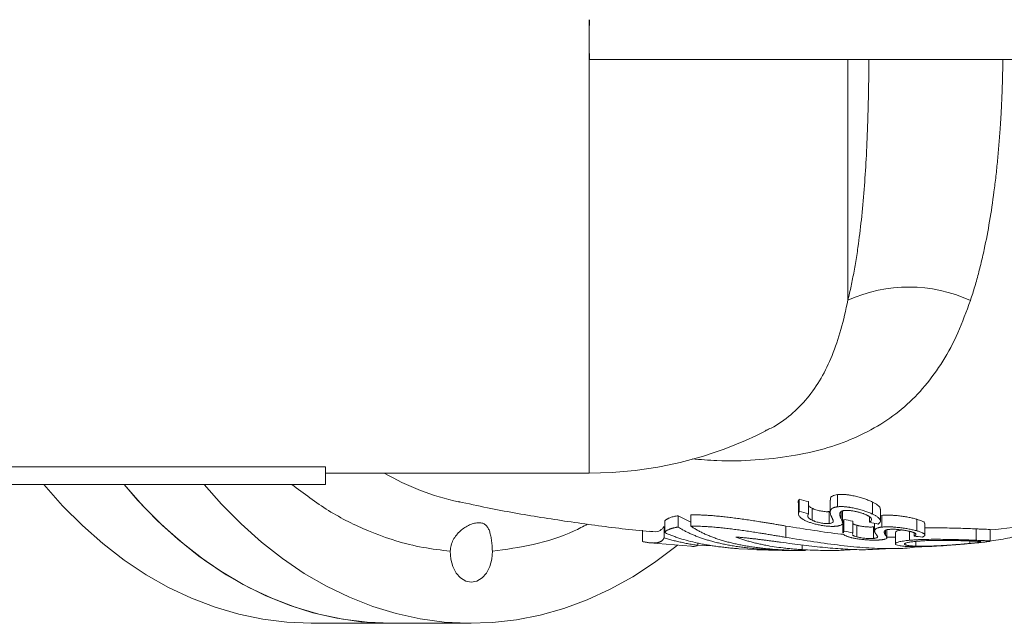
# Model space of a CAD drawing. Units: millimetres. Extents: x 23 to 1413, y 61 to 826.
# Drawn here: x 114 to 288, y 83 to 190 of the extents above; entities that cross this region are included whole.
import ezdxf

# ---------------------------------------------------------------- set-up
doc = ezdxf.new("R2010")
doc.units = ezdxf.units.MM

msp = doc.modelspace()

# ---------------------------------------------------------------- linework, layer by layer
at = {"color": 144, "linetype": 'Continuous', "lineweight": 0}
for p, q in [((214.47, 189.83), (214.47, 186.33)), ((214.47, 186.33), (214.47, 182.83))]:
    msp.add_line(p, q, dxfattribs=at)
at = {"color": 7, "linetype": 'Continuous', "lineweight": 15}
for p, q in [((344.03, 182.83), (214.47, 182.83)), ((260.15, 140.36), (260.15, 182.83)), ((245.54, 117.31), (245.73, 117.39)), ((102.95, 110.95), (167.95, 110.95)), ((167.95, 107.83), (167.95, 110.95)), ((167.95, 109.83), (214.47, 109.83)), ((167.95, 107.83), (102.95, 107.83)), ((258.3, 106.05), (258.3, 103.89)), ((191.46, 104.76), (191.63, 104.72)), ((251.45, 104.78), (251.45, 102.63)), ((251.58, 105.24), (251.58, 103.09)), ((253.19, 102.66), (253.19, 104.8)), ((257.03, 105.06), (257.03, 102.92)), ((264.49, 102.6), (264.49, 104.72)), ((253.86, 101.52), (253.86, 103.63)), ((256.83, 103.04), (257.03, 103.07)), ((256.83, 100.94), (256.83, 103.04)), ((259.18, 101.04), (259.18, 103.14)), ((265.89, 101.4), (265.89, 103.49)), ((227.82, 101.34), (227.82, 99.34)), ((230.21, 102.32), (232.46, 101.15)), ((230.21, 100.32), (230.21, 102.32)), ((232.46, 100.47), (232.46, 102.47)), ((259.28, 101.33), (259.28, 99.27)), ((259.38, 101.33), (259.42, 101.64)), ((259.42, 101.64), (259.42, 99.58)), ((261.02, 99.32), (261.02, 101.38)), ((263.98, 101.17), (263.98, 102.12)), ((264.87, 100.99), (264.87, 99.61)), ((265.89, 102.32), (266.14, 102.38)), ((266.14, 102.38), (266.14, 100.31)), ((272.33, 99.64), (272.33, 101.69)), ((273.72, 98.91), (273.72, 100.94)), ((223.88, 97.76), (223.88, 99.76)), ((227.72, 98.41), (227.72, 100.41)), ((249.18, 98.5), (249.18, 100.5)), ((259.42, 99.58), (259.38, 99.27)), ((260.96, 99.09), (261.02, 99.32)), ((261.7, 98.59), (261.7, 100.64)), ((264.66, 100.34), (264.87, 100.37)), ((264.66, 98.31), (264.66, 100.34)), ((267.02, 98.31), (267.02, 99.82)), ((268.53, 99.37), (268.53, 97.35)), ((271, 97.98), (271, 99.56)), ((271.82, 98.7), (271.82, 99.31)), ((282.76, 99.99), (282.76, 97.99)), ((285.25, 97.82), (285.25, 99.83)), ((225.16, 97.54), (232.5, 96.95)), ((233.65, 97.09), (233.65, 97.49)), ((272.13, 96.94), (272.13, 97.79)), ((281.67, 97.86), (281.67, 97.43)), ((236.26, 97.03), (233.55, 97.09)), ((240.9, 96.49), (244.1, 96.33)), ((245.33, 96.37), (245.33, 96.6)), ((252.1, 96.33), (252.1, 97.14)), ((264.49, 96.34), (269.16, 96.57)), ((165.42, 83.33), (179.56, 83.33)), ((179.56, 83.33), (193.7, 83.33))]:
    msp.add_line(p, q, dxfattribs=at)
at = {"color": 8, "linetype": 'Continuous', "lineweight": 15}
for p, q in [((214.47, 109.83), (214.47, 182.83)), ((258.94, 101.78), (258.94, 103.01)), ((266.77, 98.91), (266.77, 99.73))]:
    msp.add_line(p, q, dxfattribs=at)
at = {"color": 7, "linetype": 'Continuous', "lineweight": 15, "flags": 128}
for points in [[(118.26, 107.83), (121.58, 104.08), (125.07, 100.59), (128.69, 97.39), (132.45, 94.49), (136.32, 91.91), (140.28, 89.66), (144.34, 87.74), (148.47, 86.16), (152.65, 84.93), (156.88, 84.04), (161.14, 83.51), (165.42, 83.33)], [(179.56, 83.33), (178.49, 83.34), (174.22, 83.61), (169.96, 84.23), (165.74, 85.2), (161.57, 86.52), (157.46, 88.19), (153.43, 90.19), (149.48, 92.53), (145.64, 95.18), (141.92, 98.16), (138.32, 101.43), (134.87, 105), (132.41, 107.83)], [(179.56, 83.33), (175.29, 83.51), (171.03, 84.04), (166.8, 84.93), (162.61, 86.16), (158.48, 87.74), (154.43, 89.66), (150.46, 91.91), (146.59, 94.49), (142.84, 97.39), (139.21, 100.59), (135.72, 104.08), (132.41, 107.83)], [(230.1, 97.12), (229.8, 96.88), (226.05, 94.05), (222.18, 91.53), (218.22, 89.34), (214.17, 87.48), (210.05, 85.96), (205.87, 84.78), (201.66, 83.95), (197.42, 83.47), (193.16, 83.34), (188.91, 83.56), (184.67, 84.13), (180.46, 85.05), (176.3, 86.32), (172.2, 87.92), (168.17, 89.87), (164.23, 92.14), (160.39, 94.74), (156.66, 97.65), (153.06, 100.86), (149.6, 104.36), (146.55, 107.83)], [(197.41, 96.07), (197.32, 94.66), (196.97, 93.34), (196.38, 92.2), (195.61, 91.33), (194.69, 90.77), (193.7, 90.58), (192.71, 90.77), (191.8, 91.33), (191.02, 92.2), (190.43, 93.34), (190.08, 94.66), (189.99, 96.07)]]:
    msp.add_lwpolyline(points, dxfattribs=at)
at = {"color": 7, "linetype": 'Continuous', "lineweight": 15}
for centre, radius, start, end in [((270.9, 116.48), 26.18, 65.4534, 114.2267), ((214.47, 178.83), 69, 270, 296.9691)]:
    msp.add_arc(centre, radius, start, end, dxfattribs=at)
at = {"color": 8, "linetype": 'Continuous', "lineweight": 15}
msp.add_arc((201.25, 149.55), 45.85, 240.0203, 257.6625, dxfattribs=at)
at = {"color": 144, "linetype": 'Continuous', "lineweight": 0}
for points in [[(214.47, 186.33), (214.47, 187.5), (214.51, 188.67), (214.58, 189.83)], [(214.58, 182.83), (214.51, 184), (214.47, 185.16), (214.47, 186.33)]]:
    msp.add_open_spline(points, degree=3, dxfattribs=at)
at = {"color": 7, "linetype": 'Continuous', "lineweight": 15}
for points, knots in [([(263.86, 182.83), (263.86, 182.58), (263.86, 182.06), (263.85, 181.3), (263.84, 180.53), (263.83, 179.78), (263.82, 179.02), (263.81, 178.28), (263.8, 177.53), (263.78, 176.79), (263.77, 176.06), (263.75, 175.33), (263.73, 174.61), (263.71, 173.89), (263.69, 173.18), (263.67, 172.47), (263.65, 171.77), (263.57, 169.33), (263.39, 165.31), (263.03, 159.78), (262.56, 154.58), (262.09, 150.75), (261.71, 148.23), (261.48, 146.83), (261.24, 145.46), (260.99, 144.13), (260.73, 142.84), (260.45, 141.58), (260.25, 140.76), (260.15, 140.36)], [0, 0, 0, 0, 0.016285, 0.032492, 0.048621, 0.064673, 0.080647, 0.096544, 0.112365, 0.12811, 0.143779, 0.159373, 0.174891, 0.190334, 0.205703, 0.220998, 0.236219, 0.251366, 0.379945, 0.50151, 0.628343, 0.749216, 0.786062, 0.822556, 0.858705, 0.894516, 0.929998, 0.965156, 1, 1, 1, 1]), ([(287.51, 182.83), (287.5, 182.58), (287.5, 182.07), (287.48, 181.31), (287.46, 180.55), (287.45, 179.79), (287.42, 179.03), (287.4, 178.27), (287.37, 177.51), (287.35, 176.76), (287.32, 176.01), (287.28, 175.25), (287.25, 174.5), (287.21, 173.75), (287.17, 173), (287.12, 172.25), (287.08, 171.51), (286.98, 170.04), (286.82, 167.87), (286.57, 165.02), (286.28, 162.21), (285.83, 158.58), (285.18, 154.2), (284.46, 150.44), (283.91, 147.95), (283.59, 146.63), (283.26, 145.32), (282.91, 144.04), (282.55, 142.77), (282.17, 141.52), (281.91, 140.7), (281.77, 140.3)], [0, 0, 0, 0, 0.015631, 0.031255, 0.046876, 0.062496, 0.078118, 0.093745, 0.10938, 0.125024, 0.140682, 0.156355, 0.172046, 0.187758, 0.203493, 0.219255, 0.235045, 0.250867, 0.312756, 0.374919, 0.437502, 0.500643, 0.623651, 0.748906, 0.784144, 0.819566, 0.855191, 0.891031, 0.927103, 0.963422, 1, 1, 1, 1]), ([(285.25, 99.8), (287.87, 100.08), (293.69, 100.71), (302.66, 102.06), (312.12, 103.78), (321.08, 105.68), (326.82, 107.15), (329.49, 107.83)], [0, 0, 0, 0, 0.17427, 0.388281, 0.601872, 0.814935, 1, 1, 1, 1]), ([(257.11, 105.06), (257.08, 105.15), (257, 105.42), (257.31, 105.82), (257.97, 105.97), (258.3, 106.05)], [0, 0, 0, 0, 0.209975, 0.604758, 1, 1, 1, 1]), ([(258.3, 106.05), (258.41, 106.06), (258.62, 106.08), (258.98, 106.09), (259.31, 106.08), (259.57, 106.06), (259.77, 106.04), (259.98, 106.02), (260.19, 105.99), (260.41, 105.96), (260.69, 105.91), (261.05, 105.84), (261.63, 105.72), (262.34, 105.54), (263.01, 105.33), (263.5, 105.15), (263.86, 105.01), (264.19, 104.87), (264.39, 104.77), (264.49, 104.72)], [0, 0, 0, 0, 0.062678, 0.12492, 0.187626, 0.219765, 0.250242, 0.280179, 0.312401, 0.344105, 0.374944, 0.435894, 0.499767, 0.625188, 0.749159, 0.810846, 0.874405, 0.937154, 1, 1, 1, 1]), ([(191.45, 104.8), (193.15, 104.43), (197.96, 103.38), (205.99, 101.97), (215.52, 100.6), (221.92, 99.8), (225.15, 99.54), (225.16, 99.54)], [0, 0, 0, 0, 0.153914, 0.434896, 0.716692, 0.99915, 1, 1, 1, 1]), ([(251.58, 104.38), (251.56, 104.4), (251.25, 104.73), (251.42, 104.99), (251.58, 105.24)], [0, 0, 0, 0, 0.069404, 1, 1, 1, 1]), ([(264.49, 104.72), (264.82, 104.55), (265.47, 104.19), (265.89, 103.77), (265.85, 103.56), (265.84, 103.49)], [0, 0, 0, 0, 0.397542, 0.794498, 1, 1, 1, 1]), ([(251.58, 103.09), (251.55, 103.03), (251.49, 102.91), (251.44, 102.71), (251.44, 102.52), (251.51, 102.31), (251.64, 102.14), (251.79, 101.99), (251.93, 101.88), (252.09, 101.76), (252.26, 101.65), (252.47, 101.55), (252.61, 101.47), (252.69, 101.44)], [0, 0, 0, 0, 0.1250915, 0.2500903, 0.3834918, 0.4995518, 0.6245963, 0.6859041, 0.7493174, 0.8141018, 0.8739769, 0.9368896, 1, 1, 1, 1]), ([(253.86, 101.52), (253.76, 101.57), (253.56, 101.67), (253.37, 101.8), (253.25, 101.9), (253.18, 101.98), (253.13, 102.05), (253.09, 102.15), (253.07, 102.24), (253.08, 102.33), (253.09, 102.4), (253.11, 102.46), (253.13, 102.52), (253.16, 102.59), (253.18, 102.63), (253.19, 102.66)], [0, 0, 0, 0, 0.12486, 0.248862, 0.312381, 0.374445, 0.434623, 0.498739, 0.623591, 0.684011, 0.749104, 0.808024, 0.8745, 0.923726, 1, 1, 1, 1]), ([(253.19, 104.14), (253.23, 104.08), (253.33, 103.91), (253.66, 103.74), (253.86, 103.63)], [0, 0, 0, 0, 0.389198, 1, 1, 1, 1]), ([(253.86, 103.63), (253.92, 103.61), (254.02, 103.56), (254.22, 103.47), (254.51, 103.37), (254.89, 103.25), (255.3, 103.16), (255.71, 103.09), (256.13, 103.04), (256.45, 103.02), (256.67, 103.03), (256.78, 103.04), (256.83, 103.04)], [0, 0, 0, 0, 0.072745, 0.12452, 0.248359, 0.376479, 0.498422, 0.62345, 0.74876, 0.873689, 0.936826, 1, 1, 1, 1]), ([(258.3, 103.89), (258.25, 103.88), (258.16, 103.86), (258.02, 103.84), (257.9, 103.82), (257.75, 103.78), (257.58, 103.71), (257.36, 103.6), (257.16, 103.43), (257.06, 103.23), (257.03, 103.07), (257.03, 102.9), (257.06, 102.69), (257.12, 102.48), (257.19, 102.31), (257.22, 102.22), (257.25, 102.17)], [0, 0, 0, 0, 0.036526, 0.062558, 0.093728, 0.124445, 0.18466, 0.248754, 0.369558, 0.498598, 0.560869, 0.623871, 0.74921, 0.874599, 0.926358, 1, 1, 1, 1]), ([(264.49, 102.6), (264.39, 102.65), (264.19, 102.74), (263.75, 102.93), (263.11, 103.16), (262.42, 103.37), (261.86, 103.51), (261.47, 103.6), (261.06, 103.69), (260.7, 103.76), (260.41, 103.8), (260.2, 103.83), (259.99, 103.86), (259.78, 103.88), (259.58, 103.9), (259.31, 103.92), (258.99, 103.93), (258.63, 103.92), (258.41, 103.9), (258.3, 103.89)], [0, 0, 0, 0, 0.062633, 0.124851, 0.24955, 0.391737, 0.444488, 0.498504, 0.562482, 0.62369, 0.654483, 0.686079, 0.718671, 0.749059, 0.779504, 0.811599, 0.874071, 0.937038, 1, 1, 1, 1]), ([(258.94, 101.78), (258.91, 101.83), (258.87, 101.93), (258.82, 102.07), (258.78, 102.21), (258.75, 102.35), (258.73, 102.5), (258.73, 102.62), (258.74, 102.71), (258.75, 102.77), (258.78, 102.84), (258.8, 102.88), (258.81, 102.91)], [0, 0, 0, 0, 0.146586, 0.249979, 0.373276, 0.499976, 0.631346, 0.750013, 0.815394, 0.875004, 0.928873, 1, 1, 1, 1]), ([(258.81, 102.91), (258.83, 102.93), (258.86, 102.97), (258.93, 103.04), (259.03, 103.1), (259.15, 103.15), (259.26, 103.18), (259.39, 103.21), (259.49, 103.22), (259.54, 103.23)], [0, 0, 0, 0, 0.146499, 0.250306, 0.500837, 0.633549, 0.751032, 0.875286, 1, 1, 1, 1]), ([(259.54, 103.23), (259.61, 103.24), (259.75, 103.25), (259.97, 103.25), (260.22, 103.25), (260.48, 103.23), (260.75, 103.2), (261.03, 103.16), (261.31, 103.11), (261.59, 103.06), (261.86, 102.99), (262.13, 102.92), (262.39, 102.84), (262.64, 102.76), (262.88, 102.68), (263.1, 102.59), (263.32, 102.5), (263.45, 102.44), (263.51, 102.41)], [0, 0, 0, 0, 0.062515, 0.124539, 0.184719, 0.249813, 0.31211, 0.374607, 0.438932, 0.4999, 0.560267, 0.625059, 0.688839, 0.74955, 0.812057, 0.874684, 0.937301, 1, 1, 1, 1]), ([(265.51, 100.85), (265.55, 100.88), (265.61, 100.94), (265.71, 101.02), (265.78, 101.11), (265.86, 101.23), (265.91, 101.39), (265.87, 101.57), (265.78, 101.72), (265.69, 101.84), (265.56, 101.96), (265.35, 102.13), (265.08, 102.3), (264.76, 102.47), (264.58, 102.56), (264.49, 102.6)], [0, 0, 0, 0, 0.0700973, 0.1245754, 0.1870834, 0.2482634, 0.3774337, 0.4971698, 0.5577596, 0.6225954, 0.6845945, 0.7482265, 0.8740799, 0.9368644, 1, 1, 1, 1]), ([(189.99, 96.07), (190, 96.42), (190.06, 96.75), (190.23, 97.42), (190.36, 97.74), (190.67, 98.35), (190.86, 98.63), (191.28, 99.17), (191.52, 99.42), (192.02, 99.86), (192.28, 100.06), (192.84, 100.42), (193.12, 100.57), (193.54, 100.75), (193.68, 100.81), (193.97, 100.91), (194.11, 100.95), (194.53, 101.05), (194.79, 101.08), (195.29, 101.08), (195.5, 101.05), (195.8, 100.95), (195.89, 100.91), (196.06, 100.81), (196.14, 100.75), (196.36, 100.57), (196.49, 100.42), (196.71, 100.06), (196.8, 99.86), (196.96, 99.41), (197.03, 99.17), (197.15, 98.63), (197.2, 98.35), (197.29, 97.75), (197.33, 97.42), (197.38, 96.76), (197.4, 96.42), (197.41, 96.07)], [0, 0, 0, 0, 0.0625, 0.0625, 0.125, 0.125, 0.1875, 0.1875, 0.25, 0.25, 0.3125, 0.3125, 0.375, 0.375, 0.40625, 0.40625, 0.4375, 0.4375, 0.5, 0.5, 0.5625, 0.5625, 0.59375, 0.59375, 0.625, 0.625, 0.6875, 0.6875, 0.75, 0.75, 0.8125, 0.8125, 0.875, 0.875, 0.9375, 0.9375, 1, 1, 1, 1]), ([(227.82, 101.34), (227.84, 101.36), (227.87, 101.41), (227.92, 101.48), (227.99, 101.54), (228.06, 101.61), (228.15, 101.67), (228.24, 101.73), (228.35, 101.79), (228.46, 101.85), (228.62, 101.92), (228.84, 102.01), (229.13, 102.1), (229.46, 102.18), (229.81, 102.25), (230.08, 102.29), (230.21, 102.32)], [0, 0, 0, 0, 0.0566307, 0.1128908, 0.1688059, 0.2244024, 0.2797069, 0.3347466, 0.3895491, 0.4441424, 0.4985548, 0.6005486, 0.7014836, 0.8015635, 0.9009978, 1, 1, 1, 1]), ([(232.46, 102.47), (232.55, 102.47), (232.74, 102.47), (233.04, 102.47), (233.34, 102.47), (233.65, 102.46), (233.97, 102.45), (234.29, 102.44), (234.62, 102.43), (234.95, 102.41), (235.29, 102.39), (235.64, 102.37), (236.19, 102.33), (236.97, 102.26), (237.99, 102.16), (239.04, 102.05), (240.12, 101.91), (241.22, 101.77), (242.34, 101.61), (243.47, 101.44), (244.48, 101.28), (245.37, 101.14), (246.13, 101.02), (246.9, 100.89), (247.66, 100.76), (248.42, 100.63), (248.93, 100.55), (249.18, 100.5)], [0, 0, 0, 0, 0.022847, 0.045643, 0.068401, 0.091133, 0.113852, 0.136571, 0.159302, 0.182058, 0.20485, 0.227693, 0.250597, 0.312829, 0.375528, 0.437765, 0.499807, 0.562222, 0.625116, 0.687504, 0.749693, 0.791449, 0.8331, 0.874713, 0.916356, 0.958097, 1, 1, 1, 1]), ([(252.69, 101.44), (252.77, 101.4), (252.95, 101.32), (253.23, 101.2), (253.54, 101.09), (253.97, 100.95), (254.56, 100.79), (255.25, 100.65), (255.85, 100.55), (256.34, 100.49), (256.75, 100.46), (257.12, 100.44), (257.39, 100.43), (257.6, 100.44), (257.74, 100.44), (257.88, 100.45), (257.98, 100.46), (258.03, 100.46)], [0, 0, 0, 0, 0.062607, 0.124798, 0.186641, 0.24947, 0.376055, 0.499603, 0.599176, 0.67411, 0.749406, 0.810269, 0.874198, 0.905799, 0.937127, 0.963302, 1, 1, 1, 1]), ([(256.83, 100.94), (256.78, 100.94), (256.67, 100.93), (256.45, 100.92), (256.13, 100.94), (255.72, 100.98), (255.31, 101.05), (254.9, 101.15), (254.51, 101.26), (254.23, 101.36), (254.02, 101.45), (253.92, 101.49), (253.86, 101.52)], [0, 0, 0, 0, 0.062506, 0.124694, 0.249724, 0.373913, 0.499117, 0.621127, 0.749158, 0.874603, 0.926732, 1, 1, 1, 1]), ([(257.57, 101.38), (257.57, 101.35), (257.57, 101.3), (257.54, 101.23), (257.51, 101.16), (257.42, 101.08), (257.25, 101.01), (257.03, 100.96), (256.9, 100.95), (256.83, 100.94)], [0, 0, 0, 0, 0.142204, 0.250745, 0.385557, 0.500424, 0.749977, 0.874685, 1, 1, 1, 1]), ([(257.25, 102.17), (257.26, 102.13), (257.29, 102.07), (257.34, 101.97), (257.39, 101.87), (257.43, 101.77), (257.48, 101.67), (257.51, 101.58), (257.54, 101.5), (257.56, 101.44), (257.57, 101.4), (257.57, 101.38)], [0, 0, 0, 0, 0.139699, 0.249994, 0.364538, 0.499989, 0.624993, 0.749997, 0.849717, 0.933038, 1, 1, 1, 1]), ([(258.03, 100.46), (258.11, 100.47), (258.26, 100.48), (258.46, 100.52), (258.64, 100.56), (258.84, 100.62), (258.99, 100.7), (259.1, 100.79), (259.13, 100.83), (259.15, 100.86)], [0, 0, 0, 0, 0.125454, 0.250919, 0.377702, 0.500037, 0.749334, 0.874628, 1, 1, 1, 1]), ([(259.16, 101.04), (259.17, 101.08), (259.18, 101.21), (259.07, 101.46), (258.98, 101.67), (258.94, 101.78)], [0, 0, 0, 0, 0.160013, 0.584795, 1, 1, 1, 1]), ([(261.02, 100.95), (261.06, 100.91), (261.16, 100.8), (261.49, 100.7), (261.7, 100.64)], [0, 0, 0, 0, 0.386062, 1, 1, 1, 1]), ([(263.51, 102.41), (263.57, 102.38), (263.69, 102.32), (263.86, 102.23), (263.99, 102.14), (264.14, 102.02), (264.26, 101.87), (264.32, 101.71), (264.31, 101.56), (264.24, 101.42), (264.15, 101.32), (264.06, 101.23), (264.01, 101.19), (263.98, 101.17)], [0, 0, 0, 0, 0.062676, 0.124859, 0.185435, 0.249625, 0.370917, 0.500386, 0.617923, 0.749938, 0.874623, 0.927162, 1, 1, 1, 1]), ([(266.14, 102.38), (266.24, 102.39), (266.45, 102.41), (266.8, 102.42), (267.18, 102.43), (267.51, 102.42), (267.78, 102.41), (267.99, 102.4), (268.2, 102.38), (268.48, 102.36), (268.84, 102.33), (269.42, 102.26), (270.14, 102.17), (270.95, 102.02), (271.57, 101.89), (272.02, 101.78), (272.22, 101.72), (272.33, 101.69)], [0, 0, 0, 0, 0.0626964, 0.1249449, 0.187533, 0.250249, 0.2799792, 0.31238, 0.3442202, 0.374678, 0.4355544, 0.4997784, 0.6258216, 0.7492857, 0.8741224, 0.9370524, 1, 1, 1, 1]), ([(272.33, 101.69), (272.65, 101.59), (273.31, 101.38), (273.73, 101.12), (273.69, 100.99), (273.67, 100.94)], [0, 0, 0, 0, 0.399754, 0.798892, 1, 1, 1, 1]), ([(225.16, 99.58), (225.36, 99.55), (226.2, 99.43), (227.11, 99.61), (227.52, 100.15), (227.72, 100.41)], [0, 0, 0, 0, 0.138897, 0.572638, 1, 1, 1, 1]), ([(230.21, 100.32), (230.14, 100.31), (230.01, 100.29), (229.82, 100.25), (229.64, 100.22), (229.46, 100.18), (229.3, 100.14), (229.14, 100.1), (228.99, 100.05), (228.85, 100.01), (228.71, 99.96), (228.55, 99.89), (228.37, 99.8), (228.18, 99.7), (228.03, 99.58), (227.9, 99.46), (227.85, 99.38), (227.82, 99.34)], [0, 0, 0, 0, 0.049457, 0.098997, 0.148646, 0.198431, 0.248379, 0.298517, 0.348869, 0.399463, 0.450322, 0.501473, 0.599536, 0.69826, 0.797807, 0.898336, 1, 1, 1, 1]), ([(227.82, 99.34), (227.92, 99.29), (228.13, 99.2), (228.44, 99.07), (228.76, 98.93), (229.09, 98.8), (229.43, 98.68), (229.77, 98.56), (230.12, 98.44), (230.84, 98.2), (231.96, 97.87), (233.3, 97.55), (234.42, 97.32), (235.29, 97.16), (236.17, 97.02), (237.08, 96.88), (238, 96.77), (238.95, 96.66), (239.91, 96.57), (240.57, 96.51), (240.9, 96.49)], [0, 0, 0, 0, 0.031534, 0.063004, 0.094416, 0.125779, 0.157099, 0.188385, 0.219644, 0.250884, 0.376585, 0.501735, 0.564485, 0.626968, 0.68925, 0.751398, 0.81348, 0.875563, 0.937714, 1, 1, 1, 1]), ([(245.33, 96.37), (245.16, 96.38), (244.81, 96.4), (244.3, 96.45), (243.8, 96.49), (243.3, 96.54), (242.8, 96.59), (242.32, 96.65), (241.83, 96.71), (241.36, 96.77), (240.89, 96.84), (240.42, 96.91), (239.96, 96.98), (239.51, 97.06), (239.06, 97.14), (238.62, 97.23), (238.18, 97.32), (237.75, 97.41), (237.32, 97.51), (236.9, 97.61), (236.37, 97.74), (235.74, 97.92), (235.02, 98.14), (234.32, 98.37), (233.65, 98.61), (233.01, 98.86), (232.39, 99.13), (231.8, 99.41), (231.24, 99.7), (230.71, 100), (230.38, 100.21), (230.21, 100.32)], [0, 0, 0, 0, 0.026365, 0.052682, 0.078959, 0.105203, 0.131422, 0.157624, 0.183817, 0.210007, 0.236204, 0.262414, 0.288645, 0.314905, 0.341202, 0.367543, 0.393936, 0.420388, 0.446907, 0.4735, 0.500175, 0.549813, 0.599403, 0.648993, 0.698627, 0.748355, 0.798222, 0.848275, 0.898559, 0.949119, 1, 1, 1, 1]), ([(232.46, 100.47), (232.54, 100.41), (232.71, 100.29), (232.98, 100.12), (233.26, 99.95), (233.55, 99.79), (233.84, 99.63), (234.14, 99.47), (234.45, 99.31), (234.77, 99.16), (235.09, 99.01), (235.43, 98.87), (235.77, 98.73), (236.12, 98.59), (236.48, 98.45), (236.84, 98.32), (237.22, 98.2), (237.6, 98.07), (237.99, 97.96), (238.38, 97.84), (238.92, 97.69), (239.59, 97.52), (240.42, 97.33), (241.27, 97.15), (242.15, 96.99), (243.05, 96.84), (243.97, 96.71), (244.91, 96.6), (245.87, 96.49), (246.86, 96.4), (247.53, 96.35), (247.86, 96.33)], [0, 0, 0, 0, 0.026846, 0.053592, 0.080245, 0.106812, 0.133299, 0.159713, 0.186062, 0.212352, 0.238591, 0.264784, 0.29094, 0.317066, 0.343168, 0.369255, 0.395332, 0.421407, 0.447489, 0.473582, 0.499696, 0.550356, 0.60073, 0.65087, 0.700833, 0.750674, 0.800448, 0.850212, 0.900021, 0.949932, 1, 1, 1, 1]), ([(249.18, 98.5), (249.04, 98.53), (248.77, 98.57), (248.35, 98.64), (247.94, 98.72), (247.52, 98.79), (247.11, 98.85), (246.69, 98.92), (246.28, 98.99), (245.86, 99.06), (245.45, 99.13), (245.03, 99.2), (244.37, 99.3), (243.47, 99.44), (242.34, 99.61), (241.22, 99.77), (240.12, 99.91), (239.04, 100.05), (237.99, 100.16), (236.96, 100.26), (236.08, 100.34), (235.34, 100.39), (234.72, 100.42), (234.12, 100.45), (233.54, 100.47), (232.99, 100.47), (232.63, 100.47), (232.46, 100.47)], [0, 0, 0, 0, 0.022829, 0.045601, 0.068327, 0.091018, 0.113684, 0.136336, 0.158985, 0.181642, 0.204317, 0.227022, 0.249767, 0.312287, 0.375016, 0.437772, 0.500064, 0.56248, 0.625109, 0.687953, 0.750339, 0.792124, 0.833737, 0.875255, 0.916754, 0.95831, 1, 1, 1, 1]), ([(249.18, 100.5), (250.85, 100.23), (254.18, 99.7), (257.61, 99.2), (259.23, 99.05), (259.38, 99.04)], [0, 0, 0, 0, 0.4761159, 0.9498274, 1, 1, 1, 1]), ([(259.35, 99.06), (259.36, 99.04), (259.39, 99.01), (259.44, 98.96), (259.52, 98.91), (259.62, 98.85), (259.76, 98.78), (259.92, 98.71), (260.1, 98.64), (260.3, 98.58), (260.44, 98.53), (260.52, 98.51)], [0, 0, 0, 0, 0.085624, 0.169029, 0.250431, 0.372898, 0.499312, 0.629089, 0.749146, 0.874545, 1, 1, 1, 1]), ([(261.7, 100.64), (261.76, 100.62), (261.86, 100.59), (262.06, 100.54), (262.35, 100.48), (262.74, 100.42), (263.15, 100.37), (263.57, 100.34), (263.97, 100.32), (264.29, 100.32), (264.51, 100.33), (264.61, 100.34), (264.66, 100.34)], [0, 0, 0, 0, 0.072758, 0.124571, 0.248312, 0.376015, 0.498643, 0.623936, 0.749396, 0.873669, 0.936614, 1, 1, 1, 1]), ([(266.14, 100.31), (266.08, 100.3), (265.99, 100.29), (265.86, 100.27), (265.74, 100.25), (265.59, 100.21), (265.42, 100.17), (265.2, 100.08), (265, 99.96), (264.9, 99.83), (264.87, 99.71), (264.86, 99.6), (264.89, 99.45), (264.97, 99.28), (265.04, 99.17), (265.08, 99.11)], [0, 0, 0, 0, 0.036527, 0.062569, 0.093892, 0.124513, 0.184675, 0.248826, 0.370232, 0.498548, 0.560902, 0.623873, 0.749204, 0.8746, 1, 1, 1, 1]), ([(265.08, 99.11), (265.1, 99.09), (265.13, 99.05), (265.17, 98.98), (265.22, 98.92), (265.26, 98.86), (265.31, 98.79), (265.35, 98.74), (265.38, 98.69), (265.4, 98.65), (265.4, 98.62), (265.41, 98.61)], [0, 0, 0, 0, 0.1385566, 0.2499942, 0.3638219, 0.49999, 0.6249937, 0.7499973, 0.8497378, 0.9330584, 1, 1, 1, 1]), ([(272.33, 99.64), (272.22, 99.67), (272.02, 99.73), (271.57, 99.84), (270.96, 99.97), (270.14, 100.11), (269.43, 100.2), (268.85, 100.26), (268.49, 100.3), (268.21, 100.32), (268, 100.33), (267.79, 100.34), (267.51, 100.35), (267.18, 100.36), (266.81, 100.35), (266.45, 100.34), (266.24, 100.32), (266.14, 100.31)], [0, 0, 0, 0, 0.062596, 0.124773, 0.249555, 0.372735, 0.498476, 0.562514, 0.62343, 0.65411, 0.686084, 0.718856, 0.749035, 0.811427, 0.874081, 0.937057, 1, 1, 1, 1]), ([(266.77, 98.91), (266.75, 98.94), (266.71, 99), (266.65, 99.1), (266.61, 99.19), (266.58, 99.28), (266.56, 99.38), (266.56, 99.46), (266.57, 99.52), (266.59, 99.56), (266.61, 99.61), (266.63, 99.64), (266.65, 99.65)], [0, 0, 0, 0, 0.145953, 0.249977, 0.373288, 0.499971, 0.631157, 0.75001, 0.815384, 0.875002, 0.928849, 1, 1, 1, 1]), ([(266.65, 99.65), (266.66, 99.67), (266.69, 99.69), (266.76, 99.75), (266.88, 99.8), (267.05, 99.85), (267.23, 99.88), (267.32, 99.89), (267.37, 99.89)], [0, 0, 0, 0, 0.1463242, 0.2502766, 0.5007963, 0.7508522, 0.875225, 1, 1, 1, 1]), ([(267.37, 99.89), (267.44, 99.9), (267.57, 99.91), (267.8, 99.93), (268.04, 99.93), (268.3, 99.93), (268.57, 99.92), (268.93, 99.89), (269.3, 99.86), (269.67, 99.81), (269.94, 99.77), (270.2, 99.73), (270.46, 99.69), (270.7, 99.64), (270.93, 99.59), (271.15, 99.54), (271.28, 99.5), (271.34, 99.48)], [0, 0, 0, 0, 0.062575, 0.124652, 0.184864, 0.249919, 0.312575, 0.374633, 0.499862, 0.559916, 0.624719, 0.688876, 0.74966, 0.812083, 0.874913, 0.937385, 1, 1, 1, 1]), ([(268.54, 99.37), (268.56, 99.42), (268.62, 99.54), (268.96, 99.7), (269.5, 99.77), (269.71, 99.8)], [0, 0, 0, 0, 0.36953, 0.761176, 1, 1, 1, 1]), ([(271.34, 99.48), (271.41, 99.47), (271.53, 99.43), (271.69, 99.37), (271.83, 99.32), (271.97, 99.25), (272.1, 99.15), (272.15, 99.05), (272.14, 98.95), (272.07, 98.86), (271.99, 98.79), (271.89, 98.74), (271.84, 98.71), (271.82, 98.7)], [0, 0, 0, 0, 0.06265, 0.124729, 0.185138, 0.2492, 0.370285, 0.500192, 0.617554, 0.749801, 0.874564, 0.927022, 1, 1, 1, 1]), ([(273.34, 98.56), (273.38, 98.58), (273.45, 98.61), (273.54, 98.67), (273.61, 98.72), (273.69, 98.8), (273.74, 98.91), (273.71, 99.02), (273.62, 99.11), (273.52, 99.19), (273.39, 99.26), (273.18, 99.36), (272.91, 99.46), (272.59, 99.57), (272.42, 99.62), (272.33, 99.64)], [0, 0, 0, 0, 0.070514, 0.125065, 0.187981, 0.249604, 0.379787, 0.499846, 0.560305, 0.624855, 0.686671, 0.749859, 0.874439, 0.937228, 1, 1, 1, 1]), ([(273.72, 100.15), (274.76, 100.16), (276.85, 100.18), (280.2, 100.1), (281.9, 100.03), (282.76, 99.99)], [0, 0, 0, 0, 0.3293025, 0.6643421, 1, 1, 1, 1]), ([(282.76, 99.99), (283, 99.98), (283.5, 99.96), (284.12, 99.94), (284.72, 99.91), (285.12, 99.88), (285.3, 99.85), (285.25, 99.83), (285.24, 99.83)], [0, 0, 0, 0, 0.16398, 0.330762, 0.494208, 0.739943, 0.987222, 1, 1, 1, 1]), ([(227.72, 98.41), (227.71, 98.37), (227.67, 98.3), (227.61, 98.2), (227.55, 98.11), (227.47, 98.02), (227.39, 97.94), (227.3, 97.87), (227.2, 97.8), (227.1, 97.74), (226.99, 97.69), (226.87, 97.64), (226.74, 97.6), (226.6, 97.57), (226.46, 97.55), (226.31, 97.53), (226.15, 97.51), (225.99, 97.5), (225.81, 97.5), (225.63, 97.51), (225.44, 97.52), (225.24, 97.53), (225.03, 97.56), (224.82, 97.58), (224.6, 97.62), (224.37, 97.66), (224.13, 97.7), (223.96, 97.74), (223.88, 97.76)], [0, 0, 0, 0, 0.03764, 0.0753274, 0.1130647, 0.150854, 0.1886977, 0.2265982, 0.2645577, 0.3025784, 0.3406628, 0.378813, 0.4170313, 0.45532, 0.4936814, 0.5321176, 0.570631, 0.6092237, 0.647898, 0.6866561, 0.7255002, 0.7644325, 0.8034551, 0.8425703, 0.8817803, 0.9210871, 0.960493, 1, 1, 1, 1]), ([(233.65, 97.09), (233.49, 97.12), (233.18, 97.16), (232.72, 97.24), (232.27, 97.32), (231.83, 97.4), (231.39, 97.48), (230.96, 97.57), (230.53, 97.67), (230.11, 97.76), (229.7, 97.86), (229.29, 97.96), (228.89, 98.07), (228.49, 98.18), (228.1, 98.29), (227.85, 98.37), (227.72, 98.41)], [0, 0, 0, 0, 0.071245, 0.142437, 0.213598, 0.284747, 0.355904, 0.42709, 0.498324, 0.569627, 0.641019, 0.712519, 0.784147, 0.855924, 0.927868, 1, 1, 1, 1]), ([(240.39, 98.55), (240.49, 98.55), (240.69, 98.53), (241, 98.5), (241.31, 98.48), (241.62, 98.45), (241.94, 98.42), (242.25, 98.39), (242.58, 98.35), (242.9, 98.32), (243.23, 98.28), (243.56, 98.25), (243.89, 98.21), (244.34, 98.15), (244.9, 98.09), (245.57, 98), (246.24, 97.91), (246.92, 97.82), (247.59, 97.73), (248.04, 97.67), (248.26, 97.64)], [0, 0, 0, 0, 0.041859, 0.083586, 0.125212, 0.166769, 0.208287, 0.249799, 0.291336, 0.33293, 0.374612, 0.416414, 0.458367, 0.500501, 0.583989, 0.667061, 0.749957, 0.832918, 0.916186, 1, 1, 1, 1]), ([(252.1, 96.33), (251.93, 96.34), (251.61, 96.36), (251.12, 96.4), (250.63, 96.44), (250.15, 96.48), (249.68, 96.53), (249.21, 96.58), (248.35, 96.67), (247.15, 96.84), (245.85, 97.06), (244.82, 97.27), (244.02, 97.45), (243.24, 97.64), (242.49, 97.85), (241.76, 98.07), (241.06, 98.3), (240.61, 98.47), (240.39, 98.55)], [0, 0, 0, 0, 0.035825, 0.071674, 0.107558, 0.143486, 0.179467, 0.215511, 0.251628, 0.376783, 0.501737, 0.572579, 0.643416, 0.714321, 0.785362, 0.85661, 0.928133, 1, 1, 1, 1]), ([(248.26, 97.64), (249.62, 97.46), (252.33, 97.09), (256.18, 96.67), (259.74, 96.4), (262.56, 96.28), (263.96, 96.34), (264.49, 96.36)], [0, 0, 0, 0, 0.217234, 0.434148, 0.651095, 0.867532, 1, 1, 1, 1]), ([(272.35, 96.86), (271.79, 96.77), (270.39, 96.54), (267.33, 96.47), (263.41, 96.62), (258.97, 97.05), (254.2, 97.68), (250.86, 98.23), (249.18, 98.5)], [0, 0, 0, 0, 0.116663, 0.293395, 0.469684, 0.646596, 0.82285, 1, 1, 1, 1]), ([(260.52, 98.51), (260.57, 98.5), (260.66, 98.47), (260.84, 98.43), (261.08, 98.37), (261.39, 98.31), (261.83, 98.23), (262.42, 98.15), (263.11, 98.08), (263.71, 98.04), (264.2, 98.02), (264.6, 98.01), (264.96, 98.01), (265.23, 98.01), (265.44, 98.02), (265.58, 98.03), (265.72, 98.04), (265.81, 98.04), (265.86, 98.05)], [0, 0, 0, 0, 0.036591, 0.0627, 0.12494, 0.18697, 0.249914, 0.375558, 0.499122, 0.599145, 0.673855, 0.749258, 0.810208, 0.873989, 0.905518, 0.936911, 0.963169, 1, 1, 1, 1]), ([(261.7, 98.59), (261.6, 98.62), (261.39, 98.68), (261.2, 98.76), (261.08, 98.83), (261.01, 98.88), (260.96, 98.92), (260.94, 98.96), (260.93, 98.97)], [0, 0, 0, 0, 0.2502865, 0.4984278, 0.6258372, 0.7502954, 0.8704508, 1, 1, 1, 1]), ([(264.66, 98.31), (264.61, 98.31), (264.51, 98.3), (264.29, 98.29), (263.98, 98.29), (263.57, 98.3), (263.16, 98.33), (262.75, 98.38), (262.36, 98.44), (262.07, 98.5), (261.86, 98.55), (261.76, 98.58), (261.7, 98.59)], [0, 0, 0, 0, 0.0624777, 0.1246377, 0.2495735, 0.3737537, 0.4988884, 0.6213804, 0.748798, 0.8742493, 0.926542, 1, 1, 1, 1]), ([(265.41, 98.61), (265.4, 98.59), (265.4, 98.56), (265.38, 98.51), (265.34, 98.47), (265.25, 98.41), (265.08, 98.37), (264.87, 98.33), (264.73, 98.32), (264.66, 98.31)], [0, 0, 0, 0, 0.141271, 0.249172, 0.383635, 0.498518, 0.749231, 0.874591, 1, 1, 1, 1]), ([(265.86, 98.05), (265.94, 98.06), (266.09, 98.07), (266.29, 98.1), (266.47, 98.13), (266.67, 98.17), (266.82, 98.22), (266.93, 98.28), (266.97, 98.31), (266.98, 98.33)], [0, 0, 0, 0, 0.125469, 0.250942, 0.378007, 0.500103, 0.749273, 0.874614, 1, 1, 1, 1]), ([(266.99, 98.44), (267, 98.47), (267.01, 98.55), (266.91, 98.7), (266.82, 98.84), (266.77, 98.91)], [0, 0, 0, 0, 0.159404, 0.584836, 1, 1, 1, 1]), ([(267.02, 98.52), (267.1, 98.51), (267.68, 98.49), (268.13, 98.52), (268.53, 98.55)], [0, 0, 0, 0, 0.136807, 1, 1, 1, 1]), ([(271, 97.98), (270.88, 97.96), (270.7, 97.95), (270.33, 97.9), (269.93, 97.85), (269.49, 97.78), (269.13, 97.7), (268.85, 97.61), (268.66, 97.52), (268.54, 97.43), (268.51, 97.31), (268.64, 97.17), (269.15, 97.03), (269.83, 96.94), (270.41, 96.89), (270.78, 96.87), (270.97, 96.86), (271.09, 96.86)], [0, 0, 0, 0, 0.036528, 0.062582, 0.12471, 0.186908, 0.249758, 0.31217, 0.374208, 0.436551, 0.499429, 0.626273, 0.749425, 0.874088, 0.937053, 0.963271, 1, 1, 1, 1]), ([(272.13, 96.94), (272.04, 96.95), (271.89, 96.95), (271.67, 96.97), (271.47, 96.98), (271.25, 97), (271.02, 97.02), (270.82, 97.05), (270.62, 97.09), (270.43, 97.13), (270.21, 97.21), (270.12, 97.29), (270.16, 97.39), (270.29, 97.46), (270.5, 97.54), (270.78, 97.6), (271.08, 97.66), (271.4, 97.71), (271.76, 97.75), (272.02, 97.78), (272.15, 97.79)], [0, 0, 0, 0, 0.035556, 0.062806, 0.093331, 0.125116, 0.175038, 0.213089, 0.250551, 0.312983, 0.375275, 0.50038, 0.571253, 0.642397, 0.71402, 0.785068, 0.838461, 0.892309, 0.946122, 1, 1, 1, 1]), ([(282.76, 97.99), (282.62, 97.99), (282.43, 98), (282.02, 98.02), (281.29, 98.04), (280.33, 98.08), (279.3, 98.1), (278.51, 98.12), (277.7, 98.14), (276.6, 98.15), (275.23, 98.16), (273.92, 98.14), (272.94, 98.11), (272.25, 98.07), (271.72, 98.04), (271.31, 98), (271.11, 97.99), (271, 97.98)], [0, 0, 0, 0, 0.041879, 0.062738, 0.125024, 0.250184, 0.31248, 0.374546, 0.437043, 0.499845, 0.626711, 0.749544, 0.811055, 0.874211, 0.937105, 0.963273, 1, 1, 1, 1]), ([(271.09, 96.86), (271.2, 96.86), (271.4, 96.85), (271.7, 96.84), (272.01, 96.84), (272.45, 96.84), (273.04, 96.85), (273.78, 96.86), (274.56, 96.89), (275.62, 96.94), (276.71, 97.01), (277.79, 97.09), (278.6, 97.15), (279.39, 97.21), (280.03, 97.27), (280.52, 97.31), (280.88, 97.34), (281.23, 97.37), (281.58, 97.41), (281.92, 97.44), (282.22, 97.47), (282.53, 97.49), (282.73, 97.51), (282.84, 97.52)], [0, 0, 0, 0, 0.035643, 0.062649, 0.093823, 0.124836, 0.187167, 0.25001, 0.312305, 0.374453, 0.499475, 0.561822, 0.623943, 0.686707, 0.749051, 0.779945, 0.811373, 0.84181, 0.874228, 0.90629, 0.937079, 0.964205, 1, 1, 1, 1]), ([(281.67, 97.43), (281.58, 97.42), (281.42, 97.41), (281.18, 97.38), (280.93, 97.36), (280.58, 97.33), (280.11, 97.29), (279.32, 97.22), (278.26, 97.14), (277.16, 97.07), (276.28, 97.02), (275.62, 96.99), (275.08, 96.96), (274.66, 96.95), (274.21, 96.94), (273.71, 96.93), (273.13, 96.92), (272.71, 96.93), (272.37, 96.93), (272.21, 96.94), (272.13, 96.94)], [0, 0, 0, 0, 0.035519, 0.062614, 0.093575, 0.124805, 0.187372, 0.249868, 0.374207, 0.499274, 0.5604, 0.623877, 0.686667, 0.717587, 0.7492, 0.820309, 0.873948, 0.936974, 0.968451, 1, 1, 1, 1]), ([(272.15, 97.79), (272.24, 97.8), (272.4, 97.81), (272.65, 97.84), (272.9, 97.85), (273.25, 97.88), (273.72, 97.9), (274.52, 97.94), (275.37, 97.96), (276.24, 97.96), (276.91, 97.97), (277.57, 97.96), (278.12, 97.95), (278.55, 97.95), (278.87, 97.94), (279.19, 97.93), (279.5, 97.93), (279.81, 97.92), (280.1, 97.91), (280.39, 97.9), (280.76, 97.89), (281.22, 97.88), (281.54, 97.86), (281.7, 97.86)], [0, 0, 0, 0, 0.035611, 0.062572, 0.09363, 0.124718, 0.186929, 0.249741, 0.374042, 0.436447, 0.499284, 0.561505, 0.623728, 0.653872, 0.686546, 0.717912, 0.749061, 0.780417, 0.811365, 0.841494, 0.874124, 0.937054, 1, 1, 1, 1]), ([(281.7, 97.86), (281.79, 97.85), (281.94, 97.85), (282.24, 97.84), (282.55, 97.82), (282.9, 97.8), (283.27, 97.78), (283.58, 97.75), (283.68, 97.71), (283.64, 97.68), (283.55, 97.65), (283.39, 97.62), (283.09, 97.58), (282.66, 97.53), (282.21, 97.48), (281.92, 97.45), (281.76, 97.44), (281.67, 97.43)], [0, 0, 0, 0, 0.036569, 0.06267, 0.124887, 0.187228, 0.250112, 0.372413, 0.499601, 0.562919, 0.624537, 0.687783, 0.749652, 0.874204, 0.937101, 0.963283, 1, 1, 1, 1]), ([(282.84, 97.52), (282.95, 97.53), (283.14, 97.55), (283.5, 97.59), (283.9, 97.63), (284.33, 97.67), (284.79, 97.73), (285.09, 97.77), (285.23, 97.8), (285.26, 97.83), (285.22, 97.85), (285.07, 97.87), (284.74, 97.9), (284.26, 97.92), (283.82, 97.94), (283.42, 97.96), (283.05, 97.97), (282.87, 97.98), (282.76, 97.99)], [0, 0, 0, 0, 0.036556, 0.062643, 0.124845, 0.188186, 0.250048, 0.374288, 0.436445, 0.499599, 0.563265, 0.624557, 0.749483, 0.81106, 0.8742, 0.937099, 0.963298, 1, 1, 1, 1]), ([(289.07, 98.51), (288.59, 98.4), (287.64, 98.2), (286.26, 97.98), (285.43, 97.87), (285.25, 97.85)], [0, 0, 0, 0, 0.440957, 0.880711, 1, 1, 1, 1]), ([(232.43, 96.96), (232.53, 96.94), (233.12, 96.84), (233.41, 96.98), (233.65, 97.09)], [0, 0, 0, 0, 0.171641, 1, 1, 1, 1]), ([(244.1, 96.32), (244.24, 96.32), (245.47, 96.26), (246.7, 96.25), (247.78, 96.25)], [0, 0, 0, 0, 0.115652, 1, 1, 1, 1]), ([(252.18, 96.21), (251.16, 96.19), (249.11, 96.15), (246.59, 96.29), (245.33, 96.37)], [0, 0, 0, 0, 0.500352, 1, 1, 1, 1]), ([(247.86, 96.33), (249.15, 96.25), (250.89, 96.15), (252.31, 96.17), (252.68, 96.18)], [0, 0, 0, 0, 0.7383, 1, 1, 1, 1]), ([(261.04, 96.37), (260.38, 96.31), (258.91, 96.17), (255.85, 96.15), (253.35, 96.27), (252.1, 96.33)], [0, 0, 0, 0, 0.29133, 0.646215, 1, 1, 1, 1])]:
    msp.add_open_spline(points, degree=3, knots=knots, dxfattribs=at)
at = {"color": 8, "linetype": 'Continuous', "lineweight": 15}
for points, knots in [([(281.77, 140.3), (281.06, 138.35), (279.64, 134.45), (276.97, 129.48), (273.84, 125.13), (270.2, 121.44), (266.03, 118.37), (261.3, 115.91), (256.03, 114.05), (250.21, 112.76), (243.87, 112.07), (238, 111.9), (234.13, 112.22), (232.67, 112.34)], [0, 0, 0, 0, 0.0937476, 0.1880275, 0.2823749, 0.3766422, 0.471165, 0.5655662, 0.6599002, 0.7542992, 0.8486094, 0.9428977, 1, 1, 1, 1]), ([(245.73, 117.39), (246.02, 117.52), (247.67, 118.23), (250.12, 120.08), (253.08, 122.98), (255.48, 126.48), (257.42, 130.52), (259, 135.08), (259.77, 138.59), (260.15, 140.36)], [0, 0, 0, 0, 0.034077, 0.194653, 0.355418, 0.517836, 0.676996, 0.837272, 1, 1, 1, 1]), ([(189.99, 96.07), (188.38, 96.25), (185.15, 96.62), (180.32, 97.83), (174.72, 99.85), (168.5, 102.95), (164.15, 106.22), (162.01, 107.83)], [0, 0, 0, 0, 0.164422, 0.330586, 0.498394, 0.753551, 1, 1, 1, 1]), ([(214.18, 100.83), (213.41, 100.41), (210.31, 98.77), (204.69, 97.05), (199.82, 96.39), (197.41, 96.07)], [0, 0, 0, 0, 0.145308, 0.577005, 1, 1, 1, 1])]:
    msp.add_open_spline(points, degree=3, knots=knots, dxfattribs=at)
at = {"color": 7, "linetype": 'Continuous', "lineweight": 15}
for points in [[(251.58, 105.24), (252.12, 105.09), (252.65, 104.94), (253.19, 104.8)], [(253.19, 102.66), (252.65, 102.8), (252.12, 102.94), (251.58, 103.09)], [(259.42, 101.64), (259.95, 101.55), (260.49, 101.46), (261.02, 101.38)], [(263.98, 101.17), (264.49, 101.06), (265, 100.96), (265.51, 100.85)], [(261.02, 99.32), (260.49, 99.4), (259.95, 99.49), (259.42, 99.58)], [(271.82, 98.7), (272.32, 98.65), (272.83, 98.6), (273.34, 98.56)]]:
    msp.add_open_spline(points, degree=3, dxfattribs=at)

doc.saveas('drawing.dxf')
